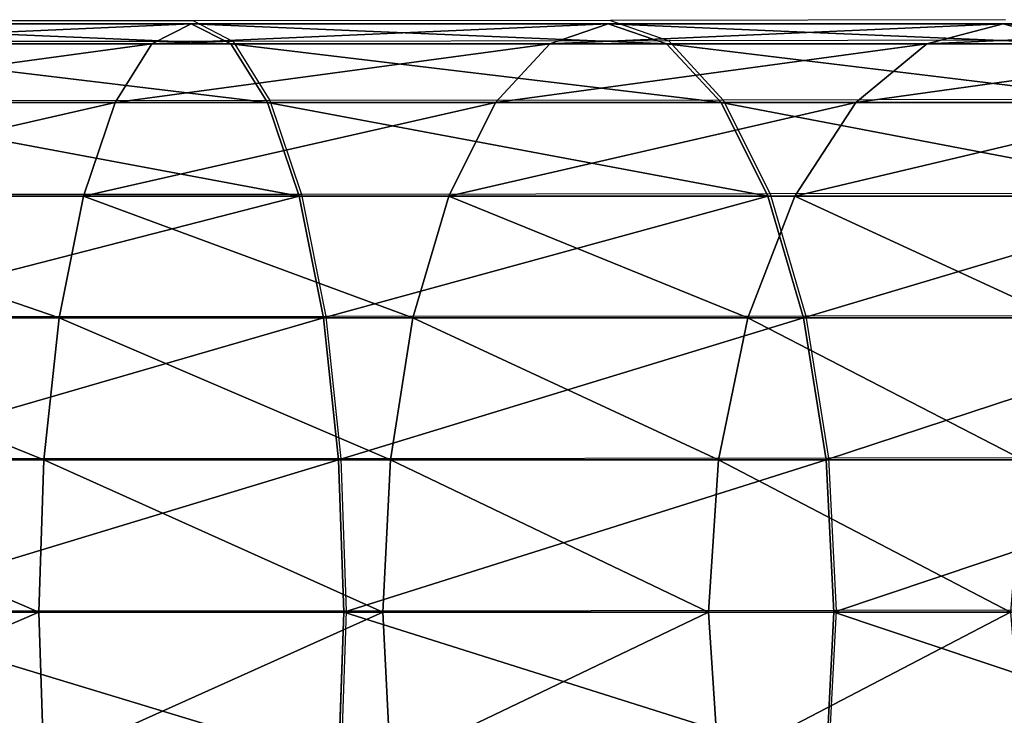
# Model space of a CAD drawing. Units: centimetres. Extents: x 0 to 103, y 0 to 12.
# Drawn here: x 91 to 95, y 5 to 8 of the extents above; entities that cross this region are included whole.
import ezdxf

# ---------------------------------------------------------------- set-up
doc = ezdxf.new("R2010")
doc.units = ezdxf.units.CM
doc.header["$LTSCALE"] = 2.54
doc.layers.get('0').update_dxf_attribs({"true_color": 0xff5454})
doc.layers.add('VP-EQ', color=7, linetype='Continuous', true_color=0x8a3492)

# ---------------------------------------------------------------- blocks, each defined once
blk = doc.blocks.new('Grupuj#338')
at = {"color": 0}
for p, q in [((85.9338, 2.1, 110.0048), (84.3915, 2.1, 110.3116)), ((85.9338, 2.1, 110.0048), (84.3915, 2.1, 110.3116)), ((85.7929, 2.0284, 109.4787), (85.9338, 2.1, 110.0048)), ((85.7929, 2.0284, 109.4787), (85.9338, 2.1, 110.0048)), ((87.4229, 2.1, 109.4993), (85.9338, 2.1, 110.0048)), ((85.9338, 2.1, 110.0048), (86.0748, 2.0284, 110.5309)), ((87.4229, 2.1, 109.4993), (85.9338, 2.1, 110.0048)), ((85.9338, 2.1, 110.0048), (86.0748, 2.0284, 110.5309)), ((87.2144, 2.0284, 108.9961), (87.4229, 2.1, 109.4993)), ((87.2144, 2.0284, 108.9961), (87.4229, 2.1, 109.4993)), ((88.8332, 2.1, 108.8038), (87.4229, 2.1, 109.4993)), ((87.4229, 2.1, 109.4993), (87.6313, 2.0284, 110.0026)), ((88.8332, 2.1, 108.8038), (87.4229, 2.1, 109.4993)), ((87.4229, 2.1, 109.4993), (87.6313, 2.0284, 110.0026)), ((88.5609, 2.0284, 108.3321), (88.8332, 2.1, 108.8038)), ((88.5609, 2.0284, 108.3321), (88.8332, 2.1, 108.8038)), ((90.1407, 2.1, 107.9302), (88.8332, 2.1, 108.8038)), ((88.8332, 2.1, 108.8038), (89.1056, 2.0284, 109.2755)), ((90.1407, 2.1, 107.9302), (88.8332, 2.1, 108.8038)), ((88.8332, 2.1, 108.8038), (89.1056, 2.0284, 109.2755)), ((85.7929, 2.0284, 109.4787), (84.3204, 2.0284, 109.7715)), ((85.7929, 2.0284, 109.4787), (84.3204, 2.0284, 109.7715)), ((86.0748, 2.0284, 110.5309), (84.4626, 2.0284, 110.8516)), ((86.0748, 2.0284, 110.5309), (84.4626, 2.0284, 110.8516)), ((85.6615, 1.8187, 108.9884), (85.7929, 2.0284, 109.4787)), ((85.6615, 1.8187, 108.9884), (85.7929, 2.0284, 109.4787)), ((87.2144, 2.0284, 108.9961), (85.7929, 2.0284, 109.4787)), ((87.2144, 2.0284, 108.9961), (85.7929, 2.0284, 109.4787)), ((87.6313, 2.0284, 110.0026), (86.0748, 2.0284, 110.5309)), ((86.0748, 2.0284, 110.5309), (86.2062, 1.8187, 111.0212)), ((87.6313, 2.0284, 110.0026), (86.0748, 2.0284, 110.5309)), ((86.0748, 2.0284, 110.5309), (86.2062, 1.8187, 111.0212)), ((87.0202, 1.8187, 108.5272), (87.2144, 2.0284, 108.9961)), ((87.0202, 1.8187, 108.5272), (87.2144, 2.0284, 108.9961)), ((88.5609, 2.0284, 108.3321), (87.2144, 2.0284, 108.9961)), ((88.5609, 2.0284, 108.3321), (87.2144, 2.0284, 108.9961)), ((89.1056, 2.0284, 109.2755), (87.6313, 2.0284, 110.0026)), ((87.6313, 2.0284, 110.0026), (87.8256, 1.8187, 110.4715)), ((89.1056, 2.0284, 109.2755), (87.6313, 2.0284, 110.0026)), ((87.6313, 2.0284, 110.0026), (87.8256, 1.8187, 110.4715)), ((88.3071, 1.8187, 107.8925), (88.5609, 2.0284, 108.3321)), ((88.3071, 1.8187, 107.8925), (88.5609, 2.0284, 108.3321)), ((89.8091, 2.0284, 107.4981), (88.5609, 2.0284, 108.3321)), ((89.8091, 2.0284, 107.4981), (88.5609, 2.0284, 108.3321)), ((85.6615, 1.8187, 108.9884), (84.2542, 1.8187, 109.2683)), ((85.6615, 1.8187, 108.9884), (84.2542, 1.8187, 109.2683)), ((86.2062, 1.8187, 111.0212), (84.5289, 1.8187, 111.3548)), ((86.2062, 1.8187, 111.0212), (84.5289, 1.8187, 111.3548)), ((85.5487, 1.4849, 108.5674), (85.6615, 1.8187, 108.9884)), ((85.5487, 1.4849, 108.5674), (85.6615, 1.8187, 108.9884)), ((87.0202, 1.8187, 108.5272), (85.6615, 1.8187, 108.9884)), ((87.0202, 1.8187, 108.5272), (85.6615, 1.8187, 108.9884)), ((87.8256, 1.8187, 110.4715), (86.2062, 1.8187, 111.0212)), ((86.2062, 1.8187, 111.0212), (86.319, 1.4849, 111.4422)), ((87.8256, 1.8187, 110.4715), (86.2062, 1.8187, 111.0212)), ((86.2062, 1.8187, 111.0212), (86.319, 1.4849, 111.4422)), ((86.8534, 1.4849, 108.1245), (87.0202, 1.8187, 108.5272)), ((86.8534, 1.4849, 108.1245), (87.0202, 1.8187, 108.5272)), ((88.3071, 1.8187, 107.8925), (87.0202, 1.8187, 108.5272)), ((88.3071, 1.8187, 107.8925), (87.0202, 1.8187, 108.5272)), ((89.3594, 1.8187, 109.7151), (87.8256, 1.8187, 110.4715)), ((87.8256, 1.8187, 110.4715), (87.9924, 1.4849, 110.8742)), ((89.3594, 1.8187, 109.7151), (87.8256, 1.8187, 110.4715)), ((87.8256, 1.8187, 110.4715), (87.9924, 1.4849, 110.8742)), ((88.0892, 1.4849, 107.5151), (88.3071, 1.8187, 107.8925)), ((88.0892, 1.4849, 107.5151), (88.3071, 1.8187, 107.8925)), ((89.5001, 1.8187, 107.0954), (88.3071, 1.8187, 107.8925)), ((89.5001, 1.8187, 107.0954), (88.3071, 1.8187, 107.8925)), ((85.5487, 1.4849, 108.5674), (84.1973, 1.4849, 108.8362)), ((85.5487, 1.4849, 108.5674), (84.1973, 1.4849, 108.8362)), ((86.319, 1.4849, 111.4422), (84.5858, 1.4849, 111.787)), ((86.319, 1.4849, 111.4422), (84.5858, 1.4849, 111.787)), ((85.4621, 1.05, 108.2443), (85.5487, 1.4849, 108.5674)), ((85.4621, 1.05, 108.2443), (85.5487, 1.4849, 108.5674)), ((86.8534, 1.4849, 108.1245), (85.5487, 1.4849, 108.5674)), ((86.8534, 1.4849, 108.1245), (85.5487, 1.4849, 108.5674)), ((87.9924, 1.4849, 110.8742), (86.319, 1.4849, 111.4422)), ((86.319, 1.4849, 111.4422), (86.4055, 1.05, 111.7652)), ((87.9924, 1.4849, 110.8742), (86.319, 1.4849, 111.4422)), ((86.319, 1.4849, 111.4422), (86.4055, 1.05, 111.7652)), ((86.7254, 1.05, 107.8155), (86.8534, 1.4849, 108.1245)), ((86.7254, 1.05, 107.8155), (86.8534, 1.4849, 108.1245)), ((88.0892, 1.4849, 107.5151), (86.8534, 1.4849, 108.1245)), ((88.0892, 1.4849, 107.5151), (86.8534, 1.4849, 108.1245)), ((87.922, 1.05, 107.2254), (88.0892, 1.4849, 107.5151)), ((87.922, 1.05, 107.2254), (88.0892, 1.4849, 107.5151)), ((89.5773, 1.4849, 110.0926), (87.9924, 1.4849, 110.8742)), ((87.9924, 1.4849, 110.8742), (88.1204, 1.05, 111.1831)), ((89.5773, 1.4849, 110.0926), (87.9924, 1.4849, 110.8742)), ((87.9924, 1.4849, 110.8742), (88.1204, 1.05, 111.1831)), ((89.2348, 1.4849, 106.7496), (88.0892, 1.4849, 107.5151)), ((89.2348, 1.4849, 106.7496), (88.0892, 1.4849, 107.5151)), ((85.4621, 1.05, 108.2443), (84.1537, 1.05, 108.5046)), ((85.4621, 1.05, 108.2443), (84.1537, 1.05, 108.5046)), ((86.4055, 1.05, 111.7652), (84.6294, 1.05, 112.1185)), ((86.4055, 1.05, 111.7652), (84.6294, 1.05, 112.1185)), ((85.4077, 0.5435, 108.0413), (85.4621, 1.05, 108.2443)), ((85.4077, 0.5435, 108.0413), (85.4621, 1.05, 108.2443)), ((86.7254, 1.05, 107.8155), (85.4621, 1.05, 108.2443)), ((86.7254, 1.05, 107.8155), (85.4621, 1.05, 108.2443)), ((88.1204, 1.05, 111.1831), (86.4055, 1.05, 111.7652)), ((86.4055, 1.05, 111.7652), (86.46, 0.5435, 111.9683)), ((88.1204, 1.05, 111.1831), (86.4055, 1.05, 111.7652)), ((86.4055, 1.05, 111.7652), (86.46, 0.5435, 111.9683)), ((86.645, 0.5435, 107.6213), (86.7254, 1.05, 107.8155)), ((86.645, 0.5435, 107.6213), (86.7254, 1.05, 107.8155)), ((87.922, 1.05, 107.2254), (86.7254, 1.05, 107.8155)), ((87.922, 1.05, 107.2254), (86.7254, 1.05, 107.8155)), ((87.8168, 0.5435, 107.0434), (87.922, 1.05, 107.2254)), ((87.8168, 0.5435, 107.0434), (87.922, 1.05, 107.2254)), ((89.0312, 1.05, 106.4843), (87.922, 1.05, 107.2254)), ((89.0312, 1.05, 106.4843), (87.922, 1.05, 107.2254)), ((89.7445, 1.05, 110.3822), (88.1204, 1.05, 111.1831)), ((88.1204, 1.05, 111.1831), (88.2008, 0.5435, 111.3774)), ((89.7445, 1.05, 110.3822), (88.1204, 1.05, 111.1831)), ((88.1204, 1.05, 111.1831), (88.2008, 0.5435, 111.3774)), ((85.4077, 0.5435, 108.0413), (84.1262, 0.5435, 108.2962)), ((85.4077, 0.5435, 108.0413), (84.1262, 0.5435, 108.2962)), ((86.46, 0.5435, 111.9683), (84.6569, 0.5435, 112.327)), ((86.46, 0.5435, 111.9683), (84.6569, 0.5435, 112.327)), ((85.3891, 0, 107.972), (85.4077, 0.5435, 108.0413)), ((85.3891, 0, 107.972), (85.4077, 0.5435, 108.0413)), ((86.645, 0.5435, 107.6213), (85.4077, 0.5435, 108.0413)), ((86.645, 0.5435, 107.6213), (85.4077, 0.5435, 108.0413)), ((88.2008, 0.5435, 111.3774), (86.46, 0.5435, 111.9683)), ((86.46, 0.5435, 111.9683), (86.4785, 0, 112.0376)), ((88.2008, 0.5435, 111.3774), (86.46, 0.5435, 111.9683)), ((86.46, 0.5435, 111.9683), (86.4785, 0, 112.0376)), ((86.6175, 0, 107.555), (86.645, 0.5435, 107.6213)), ((86.6175, 0, 107.555), (86.645, 0.5435, 107.6213)), ((87.8168, 0.5435, 107.0434), (86.645, 0.5435, 107.6213)), ((87.8168, 0.5435, 107.0434), (86.645, 0.5435, 107.6213)), ((87.781, 0, 106.9813), (87.8168, 0.5435, 107.0434)), ((87.781, 0, 106.9813), (87.8168, 0.5435, 107.0434)), ((88.9032, 0.5435, 106.3175), (87.8168, 0.5435, 107.0434)), ((88.9032, 0.5435, 106.3175), (87.8168, 0.5435, 107.0434)), ((89.8496, 0.5435, 110.5643), (88.2008, 0.5435, 111.3774)), ((88.2008, 0.5435, 111.3774), (88.2282, 0, 111.4436)), ((89.8496, 0.5435, 110.5643), (88.2008, 0.5435, 111.3774)), ((88.2008, 0.5435, 111.3774), (88.2282, 0, 111.4436)), ((85.3891, 0, 107.972), (84.1168, 0, 108.2251)), ((85.3891, 0, 107.972), (84.1168, 0, 108.2251)), ((86.4785, 0, 112.0376), (84.6662, 0, 112.3981)), ((86.4785, 0, 112.0376), (84.6662, 0, 112.3981)), ((86.6175, 0, 107.555), (85.3891, 0, 107.972)), ((85.4077, -0.5435, 108.0413), (85.3891, 0, 107.972)), ((86.6175, 0, 107.555), (85.3891, 0, 107.972)), ((85.4077, -0.5435, 108.0413), (85.3891, 0, 107.972)), ((86.4785, 0, 112.0376), (86.46, -0.5435, 111.9683)), ((86.4785, 0, 112.0376), (86.46, -0.5435, 111.9683)), ((88.2282, 0, 111.4436), (86.4785, 0, 112.0376)), ((88.2282, 0, 111.4436), (86.4785, 0, 112.0376)), ((87.781, 0, 106.9813), (86.6175, 0, 107.555)), ((86.645, -0.5435, 107.6213), (86.6175, 0, 107.555)), ((87.781, 0, 106.9813), (86.6175, 0, 107.555)), ((86.645, -0.5435, 107.6213), (86.6175, 0, 107.555)), ((88.8596, 0, 106.2606), (87.781, 0, 106.9813)), ((87.8168, -0.5435, 107.0434), (87.781, 0, 106.9813)), ((88.8596, 0, 106.2606), (87.781, 0, 106.9813)), ((87.8168, -0.5435, 107.0434), (87.781, 0, 106.9813)), ((88.2282, 0, 111.4436), (88.2008, -0.5435, 111.3774)), ((88.2282, 0, 111.4436), (88.2008, -0.5435, 111.3774)), ((89.8855, 0, 110.6264), (88.2282, 0, 111.4436)), ((89.8855, 0, 110.6264), (88.2282, 0, 111.4436))]:
    blk.add_line(p, q, dxfattribs=at)
mesh = blk.add_polyface(dxfattribs=at)
corners = [(84.3204, 2.0284, 109.7715), (85.9338, 2.1, 110.0048), (85.7929, 2.0284, 109.4787), (84.3915, 2.1, 110.3116)]
mesh.append_faces([[corners[k] for k in face] for face in [(0, 1, 2), (1, 0, 3)]], dxfattribs={"vtx0": -1, "color": 0})
mesh = blk.add_polyface(dxfattribs=at)
corners = [(84.3915, 2.1, 110.3116), (86.0748, 2.0284, 110.5309), (85.9338, 2.1, 110.0048), (84.4626, 2.0284, 110.8516)]
mesh.append_faces([[corners[k] for k in face] for face in [(0, 1, 2), (1, 0, 3)]], dxfattribs={"vtx0": -1, "color": 0})
mesh = blk.add_polyface(dxfattribs=at)
corners = [(85.7929, 2.0284, 109.4787), (87.4229, 2.1, 109.4993), (87.2144, 2.0284, 108.9961), (85.9338, 2.1, 110.0048)]
mesh.append_faces([[corners[k] for k in face] for face in [(0, 1, 2), (1, 0, 3)]], dxfattribs={"vtx0": -1, "color": 0})
mesh = blk.add_polyface(dxfattribs=at)
corners = [(85.9338, 2.1, 110.0048), (87.6313, 2.0284, 110.0026), (87.4229, 2.1, 109.4993), (86.0748, 2.0284, 110.5309)]
mesh.append_faces([[corners[k] for k in face] for face in [(0, 1, 2), (1, 0, 3)]], dxfattribs={"vtx0": -1, "color": 0})
mesh = blk.add_polyface(dxfattribs=at)
corners = [(87.2144, 2.0284, 108.9961), (88.8332, 2.1, 108.8038), (88.5609, 2.0284, 108.3321), (87.4229, 2.1, 109.4993)]
mesh.append_faces([[corners[k] for k in face] for face in [(0, 1, 2), (1, 0, 3)]], dxfattribs={"vtx0": -1, "color": 0})
mesh = blk.add_polyface(dxfattribs=at)
corners = [(87.4229, 2.1, 109.4993), (89.1056, 2.0284, 109.2755), (88.8332, 2.1, 108.8038), (87.6313, 2.0284, 110.0026)]
mesh.append_faces([[corners[k] for k in face] for face in [(0, 1, 2), (1, 0, 3)]], dxfattribs={"vtx0": -1, "color": 0})
mesh = blk.add_polyface(dxfattribs=at)
corners = [(88.5609, 2.0284, 108.3321), (90.1407, 2.1, 107.9302), (89.8091, 2.0284, 107.4981), (88.8332, 2.1, 108.8038)]
mesh.append_faces([[corners[k] for k in face] for face in [(0, 1, 2), (1, 0, 3)]], dxfattribs={"vtx0": -1, "color": 0})
mesh = blk.add_polyface(dxfattribs=at)
corners = [(88.8332, 2.1, 108.8038), (90.4723, 2.0284, 108.3623), (90.1407, 2.1, 107.9302), (89.1056, 2.0284, 109.2755)]
mesh.append_faces([[corners[k] for k in face] for face in [(0, 1, 2), (1, 0, 3)]], dxfattribs={"vtx0": -1, "color": 0})
mesh = blk.add_polyface(dxfattribs=at)
corners = [(84.2542, 1.8187, 109.2683), (85.7929, 2.0284, 109.4787), (85.6615, 1.8187, 108.9884), (84.3204, 2.0284, 109.7715)]
mesh.append_faces([[corners[k] for k in face] for face in [(0, 1, 2), (1, 0, 3)]], dxfattribs={"vtx0": -1, "color": 0})
mesh = blk.add_polyface(dxfattribs=at)
corners = [(84.4626, 2.0284, 110.8516), (86.2062, 1.8187, 111.0212), (86.0748, 2.0284, 110.5309), (84.5289, 1.8187, 111.3548)]
mesh.append_faces([[corners[k] for k in face] for face in [(0, 1, 2), (1, 0, 3)]], dxfattribs={"vtx0": -1, "color": 0})
mesh = blk.add_polyface(dxfattribs=at)
corners = [(85.6615, 1.8187, 108.9884), (87.2144, 2.0284, 108.9961), (87.0202, 1.8187, 108.5272), (85.7929, 2.0284, 109.4787)]
mesh.append_faces([[corners[k] for k in face] for face in [(0, 1, 2), (1, 0, 3)]], dxfattribs={"vtx0": -1, "color": 0})
mesh = blk.add_polyface(dxfattribs=at)
corners = [(86.0748, 2.0284, 110.5309), (87.8256, 1.8187, 110.4715), (87.6313, 2.0284, 110.0026), (86.2062, 1.8187, 111.0212)]
mesh.append_faces([[corners[k] for k in face] for face in [(0, 1, 2), (1, 0, 3)]], dxfattribs={"vtx0": -1, "color": 0})
mesh = blk.add_polyface(dxfattribs=at)
corners = [(87.0202, 1.8187, 108.5272), (88.5609, 2.0284, 108.3321), (88.3071, 1.8187, 107.8925), (87.2144, 2.0284, 108.9961)]
mesh.append_faces([[corners[k] for k in face] for face in [(0, 1, 2), (1, 0, 3)]], dxfattribs={"vtx0": -1, "color": 0})
mesh = blk.add_polyface(dxfattribs=at)
corners = [(87.6313, 2.0284, 110.0026), (89.3594, 1.8187, 109.7151), (89.1056, 2.0284, 109.2755), (87.8256, 1.8187, 110.4715)]
mesh.append_faces([[corners[k] for k in face] for face in [(0, 1, 2), (1, 0, 3)]], dxfattribs={"vtx0": -1, "color": 0})
mesh = blk.add_polyface(dxfattribs=at)
corners = [(88.3071, 1.8187, 107.8925), (89.8091, 2.0284, 107.4981), (89.5001, 1.8187, 107.0954), (88.5609, 2.0284, 108.3321)]
mesh.append_faces([[corners[k] for k in face] for face in [(0, 1, 2), (1, 0, 3)]], dxfattribs={"vtx0": -1, "color": 0})
mesh = blk.add_polyface(dxfattribs=at)
corners = [(84.1973, 1.4849, 108.8362), (85.6615, 1.8187, 108.9884), (85.5487, 1.4849, 108.5674), (84.2542, 1.8187, 109.2683)]
mesh.append_faces([[corners[k] for k in face] for face in [(0, 1, 2), (1, 0, 3)]], dxfattribs={"vtx0": -1, "color": 0})
mesh = blk.add_polyface(dxfattribs=at)
corners = [(84.5289, 1.8187, 111.3548), (86.319, 1.4849, 111.4422), (86.2062, 1.8187, 111.0212), (84.5858, 1.4849, 111.787)]
mesh.append_faces([[corners[k] for k in face] for face in [(0, 1, 2), (1, 0, 3)]], dxfattribs={"vtx0": -1, "color": 0})
mesh = blk.add_polyface(dxfattribs=at)
corners = [(85.5487, 1.4849, 108.5674), (87.0202, 1.8187, 108.5272), (86.8534, 1.4849, 108.1245), (85.6615, 1.8187, 108.9884)]
mesh.append_faces([[corners[k] for k in face] for face in [(0, 1, 2), (1, 0, 3)]], dxfattribs={"vtx0": -1, "color": 0})
mesh = blk.add_polyface(dxfattribs=at)
corners = [(86.2062, 1.8187, 111.0212), (87.9924, 1.4849, 110.8742), (87.8256, 1.8187, 110.4715), (86.319, 1.4849, 111.4422)]
mesh.append_faces([[corners[k] for k in face] for face in [(0, 1, 2), (1, 0, 3)]], dxfattribs={"vtx0": -1, "color": 0})
mesh = blk.add_polyface(dxfattribs=at)
corners = [(86.8534, 1.4849, 108.1245), (88.3071, 1.8187, 107.8925), (88.0892, 1.4849, 107.5151), (87.0202, 1.8187, 108.5272)]
mesh.append_faces([[corners[k] for k in face] for face in [(0, 1, 2), (1, 0, 3)]], dxfattribs={"vtx0": -1, "color": 0})
mesh = blk.add_polyface(dxfattribs=at)
corners = [(87.8256, 1.8187, 110.4715), (89.5773, 1.4849, 110.0926), (89.3594, 1.8187, 109.7151), (87.9924, 1.4849, 110.8742)]
mesh.append_faces([[corners[k] for k in face] for face in [(0, 1, 2), (1, 0, 3)]], dxfattribs={"vtx0": -1, "color": 0})
mesh = blk.add_polyface(dxfattribs=at)
corners = [(88.0892, 1.4849, 107.5151), (89.5001, 1.8187, 107.0954), (89.2348, 1.4849, 106.7496), (88.3071, 1.8187, 107.8925)]
mesh.append_faces([[corners[k] for k in face] for face in [(0, 1, 2), (1, 0, 3)]], dxfattribs={"vtx0": -1, "color": 0})
mesh = blk.add_polyface(dxfattribs=at)
corners = [(84.1973, 1.4849, 108.8362), (85.4621, 1.05, 108.2443), (84.1537, 1.05, 108.5046), (85.5487, 1.4849, 108.5674)]
mesh.append_faces([[corners[k] for k in face] for face in [(0, 1, 2), (1, 0, 3)]], dxfattribs={"vtx0": -1, "color": 0})
mesh = blk.add_polyface(dxfattribs=at)
corners = [(84.6294, 1.05, 112.1185), (86.319, 1.4849, 111.4422), (84.5858, 1.4849, 111.787), (86.4055, 1.05, 111.7652)]
mesh.append_faces([[corners[k] for k in face] for face in [(0, 1, 2), (1, 0, 3)]], dxfattribs={"vtx0": -1, "color": 0})
mesh = blk.add_polyface(dxfattribs=at)
corners = [(85.5487, 1.4849, 108.5674), (86.7254, 1.05, 107.8155), (85.4621, 1.05, 108.2443), (86.8534, 1.4849, 108.1245)]
mesh.append_faces([[corners[k] for k in face] for face in [(0, 1, 2), (1, 0, 3)]], dxfattribs={"vtx0": -1, "color": 0})
mesh = blk.add_polyface(dxfattribs=at)
corners = [(86.4055, 1.05, 111.7652), (87.9924, 1.4849, 110.8742), (86.319, 1.4849, 111.4422), (88.1204, 1.05, 111.1831)]
mesh.append_faces([[corners[k] for k in face] for face in [(0, 1, 2), (1, 0, 3)]], dxfattribs={"vtx0": -1, "color": 0})
mesh = blk.add_polyface(dxfattribs=at)
corners = [(86.8534, 1.4849, 108.1245), (87.922, 1.05, 107.2254), (86.7254, 1.05, 107.8155), (88.0892, 1.4849, 107.5151)]
mesh.append_faces([[corners[k] for k in face] for face in [(0, 1, 2), (1, 0, 3)]], dxfattribs={"vtx0": -1, "color": 0})
mesh = blk.add_polyface(dxfattribs=at)
corners = [(88.0892, 1.4849, 107.5151), (89.0312, 1.05, 106.4843), (87.922, 1.05, 107.2254), (89.2348, 1.4849, 106.7496)]
mesh.append_faces([[corners[k] for k in face] for face in [(0, 1, 2), (1, 0, 3)]], dxfattribs={"vtx0": -1, "color": 0})
mesh = blk.add_polyface(dxfattribs=at)
corners = [(88.1204, 1.05, 111.1831), (89.5773, 1.4849, 110.0926), (87.9924, 1.4849, 110.8742), (89.7445, 1.05, 110.3822)]
mesh.append_faces([[corners[k] for k in face] for face in [(0, 1, 2), (1, 0, 3)]], dxfattribs={"vtx0": -1, "color": 0})
mesh = blk.add_polyface(dxfattribs=at)
corners = [(84.1537, 1.05, 108.5046), (85.4077, 0.5435, 108.0413), (84.1262, 0.5435, 108.2962), (85.4621, 1.05, 108.2443)]
mesh.append_faces([[corners[k] for k in face] for face in [(0, 1, 2), (1, 0, 3)]], dxfattribs={"vtx0": -1, "color": 0})
mesh = blk.add_polyface(dxfattribs=at)
corners = [(84.6569, 0.5435, 112.327), (86.4055, 1.05, 111.7652), (84.6294, 1.05, 112.1185), (86.46, 0.5435, 111.9683)]
mesh.append_faces([[corners[k] for k in face] for face in [(0, 1, 2), (1, 0, 3)]], dxfattribs={"vtx0": -1, "color": 0})
mesh = blk.add_polyface(dxfattribs=at)
corners = [(85.4621, 1.05, 108.2443), (86.645, 0.5435, 107.6213), (85.4077, 0.5435, 108.0413), (86.7254, 1.05, 107.8155)]
mesh.append_faces([[corners[k] for k in face] for face in [(0, 1, 2), (1, 0, 3)]], dxfattribs={"vtx0": -1, "color": 0})
mesh = blk.add_polyface(dxfattribs=at)
corners = [(86.46, 0.5435, 111.9683), (88.1204, 1.05, 111.1831), (86.4055, 1.05, 111.7652), (88.2008, 0.5435, 111.3774)]
mesh.append_faces([[corners[k] for k in face] for face in [(0, 1, 2), (1, 0, 3)]], dxfattribs={"vtx0": -1, "color": 0})
mesh = blk.add_polyface(dxfattribs=at)
corners = [(86.7254, 1.05, 107.8155), (87.8168, 0.5435, 107.0434), (86.645, 0.5435, 107.6213), (87.922, 1.05, 107.2254)]
mesh.append_faces([[corners[k] for k in face] for face in [(0, 1, 2), (1, 0, 3)]], dxfattribs={"vtx0": -1, "color": 0})
mesh = blk.add_polyface(dxfattribs=at)
corners = [(87.922, 1.05, 107.2254), (88.9032, 0.5435, 106.3175), (87.8168, 0.5435, 107.0434), (89.0312, 1.05, 106.4843)]
mesh.append_faces([[corners[k] for k in face] for face in [(0, 1, 2), (1, 0, 3)]], dxfattribs={"vtx0": -1, "color": 0})
mesh = blk.add_polyface(dxfattribs=at)
corners = [(88.2008, 0.5435, 111.3774), (89.7445, 1.05, 110.3822), (88.1204, 1.05, 111.1831), (89.8496, 0.5435, 110.5643)]
mesh.append_faces([[corners[k] for k in face] for face in [(0, 1, 2), (1, 0, 3)]], dxfattribs={"vtx0": -1, "color": 0})
mesh = blk.add_polyface(dxfattribs=at)
corners = [(84.1262, 0.5435, 108.2962), (85.3891, 0, 107.972), (84.1168, 0, 108.2251), (85.4077, 0.5435, 108.0413)]
mesh.append_faces([[corners[k] for k in face] for face in [(0, 1, 2), (1, 0, 3)]], dxfattribs={"vtx0": -1, "color": 0})
mesh = blk.add_polyface(dxfattribs=at)
corners = [(84.6662, 0, 112.3981), (86.46, 0.5435, 111.9683), (84.6569, 0.5435, 112.327), (86.4785, 0, 112.0376)]
mesh.append_faces([[corners[k] for k in face] for face in [(0, 1, 2), (1, 0, 3)]], dxfattribs={"vtx0": -1, "color": 0})
mesh = blk.add_polyface(dxfattribs=at)
corners = [(85.4077, 0.5435, 108.0413), (86.6175, 0, 107.555), (85.3891, 0, 107.972), (86.645, 0.5435, 107.6213)]
mesh.append_faces([[corners[k] for k in face] for face in [(0, 1, 2), (1, 0, 3)]], dxfattribs={"vtx0": -1, "color": 0})
mesh = blk.add_polyface(dxfattribs=at)
corners = [(86.4785, 0, 112.0376), (88.2008, 0.5435, 111.3774), (86.46, 0.5435, 111.9683), (88.2282, 0, 111.4436)]
mesh.append_faces([[corners[k] for k in face] for face in [(0, 1, 2), (1, 0, 3)]], dxfattribs={"vtx0": -1, "color": 0})
mesh = blk.add_polyface(dxfattribs=at)
corners = [(86.645, 0.5435, 107.6213), (87.781, 0, 106.9813), (86.6175, 0, 107.555), (87.8168, 0.5435, 107.0434)]
mesh.append_faces([[corners[k] for k in face] for face in [(0, 1, 2), (1, 0, 3)]], dxfattribs={"vtx0": -1, "color": 0})
mesh = blk.add_polyface(dxfattribs=at)
corners = [(87.8168, 0.5435, 107.0434), (88.8596, 0, 106.2606), (87.781, 0, 106.9813), (88.9032, 0.5435, 106.3175)]
mesh.append_faces([[corners[k] for k in face] for face in [(0, 1, 2), (1, 0, 3)]], dxfattribs={"vtx0": -1, "color": 0})
mesh = blk.add_polyface(dxfattribs=at)
corners = [(88.2282, 0, 111.4436), (89.8496, 0.5435, 110.5643), (88.2008, 0.5435, 111.3774), (89.8855, 0, 110.6264)]
mesh.append_faces([[corners[k] for k in face] for face in [(0, 1, 2), (1, 0, 3)]], dxfattribs={"vtx0": -1, "color": 0})
mesh = blk.add_polyface(dxfattribs=at)
corners = [(85.3891, 0, 107.972), (84.1262, -0.5435, 108.2962), (84.1168, 0, 108.2251), (85.4077, -0.5435, 108.0413)]
mesh.append_faces([[corners[k] for k in face] for face in [(0, 1, 2), (1, 0, 3)]], dxfattribs={"vtx0": -1, "color": 0})
mesh = blk.add_polyface(dxfattribs=at)
corners = [(86.46, -0.5435, 111.9683), (84.6662, 0, 112.3981), (84.6569, -0.5435, 112.327), (86.4785, 0, 112.0376)]
mesh.append_faces([[corners[k] for k in face] for face in [(0, 1, 2), (1, 0, 3)]], dxfattribs={"vtx0": -1, "color": 0})
mesh = blk.add_polyface(dxfattribs=at)
corners = [(86.6175, 0, 107.555), (85.4077, -0.5435, 108.0413), (85.3891, 0, 107.972), (86.645, -0.5435, 107.6213)]
mesh.append_faces([[corners[k] for k in face] for face in [(0, 1, 2), (1, 0, 3)]], dxfattribs={"vtx0": -1, "color": 0})
mesh = blk.add_polyface(dxfattribs=at)
corners = [(88.2008, -0.5435, 111.3774), (86.4785, 0, 112.0376), (86.46, -0.5435, 111.9683), (88.2282, 0, 111.4436)]
mesh.append_faces([[corners[k] for k in face] for face in [(0, 1, 2), (1, 0, 3)]], dxfattribs={"vtx0": -1, "color": 0})
mesh = blk.add_polyface(dxfattribs=at)
corners = [(87.781, 0, 106.9813), (86.645, -0.5435, 107.6213), (86.6175, 0, 107.555), (87.8168, -0.5435, 107.0434)]
mesh.append_faces([[corners[k] for k in face] for face in [(0, 1, 2), (1, 0, 3)]], dxfattribs={"vtx0": -1, "color": 0})
mesh = blk.add_polyface(dxfattribs=at)
corners = [(88.8596, 0, 106.2606), (87.8168, -0.5435, 107.0434), (87.781, 0, 106.9813), (88.9032, -0.5435, 106.3175)]
mesh.append_faces([[corners[k] for k in face] for face in [(0, 1, 2), (1, 0, 3)]], dxfattribs={"vtx0": -1, "color": 0})
mesh = blk.add_polyface(dxfattribs=at)
corners = [(89.8496, -0.5435, 110.5643), (88.2282, 0, 111.4436), (88.2008, -0.5435, 111.3774), (89.8855, 0, 110.6264)]
mesh.append_faces([[corners[k] for k in face] for face in [(0, 1, 2), (1, 0, 3)]], dxfattribs={"vtx0": -1, "color": 0})
blk = doc.blocks.new('Grupuj#398')
at = {"color": 0}
blk.add_blockref('Grupuj#338', (-5, 4.1, 43.4721), dxfattribs=at)
blk = doc.blocks.new('Komponent#653')
at = {"color": 0}
blk.add_blockref('Grupuj#398', (0, 0.9, 37.0279), dxfattribs=at)
blk = doc.blocks.new('Grupuj#455')
at = {"color": 253, "true_color": 0xa8a8a8}
blk.add_blockref('Komponent#653', (10.8, 0.8), dxfattribs=at)
blk = doc.blocks.new('23992')
at = {"layer": 'VP-EQ', "color": 0}
for p, q in [((32.6373, -43.4551), (31.095, -43.4561)), ((34.1264, -43.4534), (32.6373, -43.4551)), ((32.6373, -43.4551), (32.7783, -43.5284)), ((35.5367, -43.4511), (34.1264, -43.4534)), ((34.1264, -43.4534), (34.3348, -43.5266)), ((32.7783, -43.5284), (31.1661, -43.5294)), ((34.3348, -43.5266), (32.7783, -43.5284)), ((32.7783, -43.5284), (32.9096, -43.7398)), ((35.809, -43.5242), (34.3348, -43.5266)), ((34.3348, -43.5266), (34.529, -43.7379)), ((32.9096, -43.7398), (31.2324, -43.7409)), ((34.529, -43.7379), (32.9096, -43.7398)), ((32.9096, -43.7398), (33.0224, -44.0749)), ((36.0628, -43.7354), (34.529, -43.7379)), ((34.529, -43.7379), (34.6958, -44.073)), ((33.0224, -44.0749), (31.2892, -44.076)), ((34.6958, -44.073), (33.0224, -44.0749)), ((33.0224, -44.0749), (33.109, -44.5109)), ((36.2807, -44.0704), (34.6958, -44.073)), ((34.6958, -44.073), (34.8238, -44.509)), ((33.109, -44.5109), (31.3329, -44.5121)), ((34.8238, -44.509), (33.109, -44.5109)), ((33.109, -44.5109), (33.1634, -45.018)), ((36.448, -44.5063), (34.8238, -44.509)), ((34.8238, -44.509), (34.9043, -45.0161)), ((33.1634, -45.018), (31.3603, -45.0192)), ((34.9043, -45.0161), (33.1634, -45.018)), ((33.1634, -45.018), (33.182, -45.5618)), ((36.5531, -45.0134), (34.9043, -45.0161)), ((34.9043, -45.0161), (34.9317, -45.5598)), ((33.182, -45.5618), (31.3697, -45.563)), ((33.182, -45.5618), (33.1634, -46.1051)), ((34.9317, -45.5598), (33.182, -45.5618)), ((34.9317, -45.5598), (34.9043, -46.1031)), ((36.5889, -45.5571), (34.9317, -45.5598))]:
    blk.add_line(p, q, dxfattribs=at)

msp = doc.modelspace()

# ---------------------------------------------------------------- block references
at = {"color": 0}
msp.add_blockref('Grupuj#455', (-0.1, -0.0279), dxfattribs=at)
at = {"layer": 'VP-EQ', "color": 0}
msp.add_blockref('23992', (59.0048, 51.3377), dxfattribs=at)

doc.saveas('drawing.dxf')
